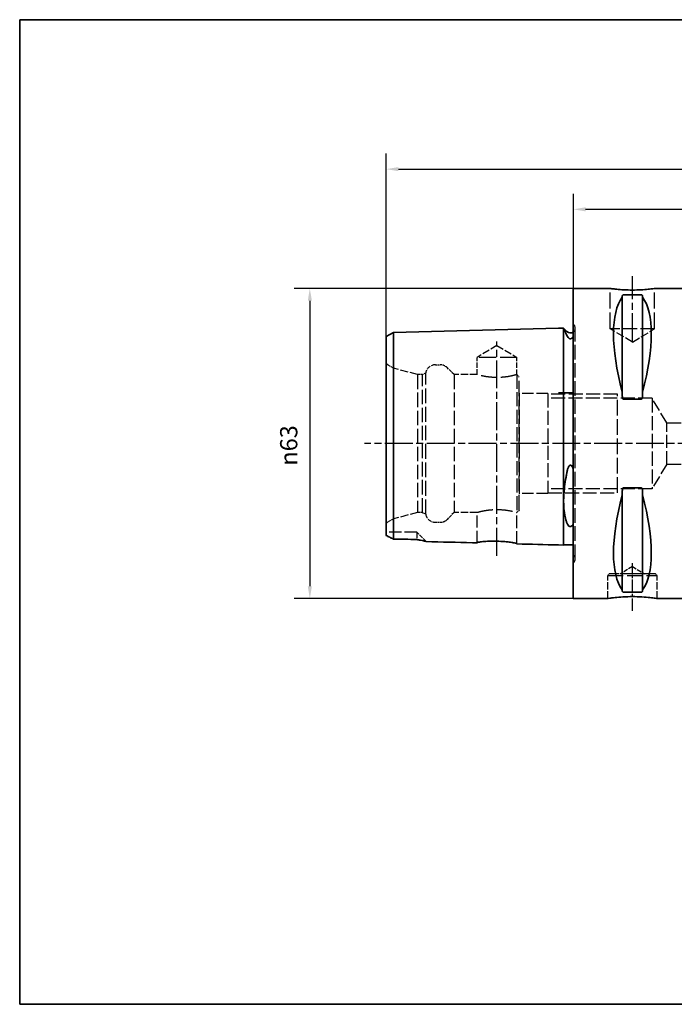
# Paper-space layout 'Blatt_1' of a CAD drawing. Units: millimetres. Extents: x 5 to 292, y 5 to 205.
# Drawn here: x 5 to 138, y 5 to 205 of the extents above; entities that cross this region are included whole.
import ezdxf

# ---------------------------------------------------------------- set-up
doc = ezdxf.new("R2010")
doc.units = ezdxf.units.MM
doc.linetypes.add('CHAIN', pattern=[0.3543, 0.2362, -0.0295, 0.0591, -0.0295])
doc.linetypes.add('DASHED', pattern=[0.2068, 0.1655, -0.0413])
for name, color, linetype, lineweight, true_color in [('Bemaßungen(ISO)', 179, 'Continuous', 25, 0x262659), ('Mittellinie(ISO)', 179, 'Continuous', 25, 0x262659), ('Sichtbare Kanten(ISO)', 5, 'Continuous', 35, 0x0000ff), ('Skizziergeometrie(ISO)', 179, 'Continuous', 35, 0x262659), ('Verdeckte Kanten(ISO)', 5, 'DASHED', 25, 0x0000ff)]:
    doc.layers.add(name, color=color, linetype=linetype, lineweight=lineweight, true_color=true_color)
doc.styles.add('STANDARD-DIN~0', font='arial.ttf')
doc.dimstyles.new('Kopie von STANDARD-ISO', dxfattribs={"dimtxt": 3.5, "dimasz": 2.5, "dimexe": 3.175, "dimexo": 0, "dimgap": 0.762, "dimtad": 1, "dimrnd": 1e-08, "dimtxsty": 'STANDARD-DIN~0', "dimcen": 0.09, "dimdle": 10, "dimclrd": 250, "dimclre": 250, "dimclrt": 250, "dimazin": 2, "dimtfac": 1, "dimtmove": 0, "dimatfit": 3, "dimfxl": 1, "dimtolj": 1, "dimtzin": 0, "dimlwd": 25, "dimlwe": 25, "dimarcsym": 0})

# ---------------------------------------------------------------- blocks, each defined once
blk = doc.blocks.new('Ränder A4 quer')
at = {"layer": 'Skizziergeometrie(ISO)'}
for p, q in [((292, 205), (5, 205)), ((5, 205), (5, 5)), ((292, 5), (292, 205)), ((5, 5), (292, 5))]:
    blk.add_line(p, q, dxfattribs=at)
blk = doc.blocks.new('*D23')
at = {"layer": 'Bemaßungen(ISO)', "color": 250, "linetype": 'Continuous', "lineweight": 25, "true_color": 0x3f3f3f, "transparency": 16777216}
for p, q in [((117.4, 150.41), (60.73, 150.41)), ((63.9, 147.91), (63.9, 89.91)), ((117.4, 87.41), (60.73, 87.41))]:
    blk.add_line(p, q, dxfattribs=at)
at = {"layer": 'Bemaßungen(ISO)', "color": 250, "linetype": 'Continuous', "true_color": 0x3f3f3f, "transparency": 16777216}
for points in [[(63.49, 147.91), (64.32, 147.91), (63.9, 150.41)], [(63.49, 89.91), (64.32, 89.91), (63.9, 87.41)]]:
    blk.add_solid(points, dxfattribs=at)
at = {"layer": 'Defpoints', "color": 0, "linetype": 'Continuous', "transparency": 16777216}
for p in [(117.4, 150.41), (63.9, 87.41), (117.4, 87.41)]:
    blk.add_point(p, dxfattribs=at)
at = {"layer": 'Bemaßungen(ISO)', "color": 250, "linetype": 'Continuous', "lineweight": 25, "true_color": 0x3f3f3f, "transparency": 16777216, "insert": (57.87, 114.41), "char_height": 3.5, "attachment_point": 1, "rotation": 90, "style": 'STANDARD-DIN~0'}
blk.add_mtext('\\A1;{\\fAIGDT|b0|i0;\\ln}\\fArial|b0|i0;63', dxfattribs=at)
blk = doc.blocks.new('*D24')
at = {"layer": 'Bemaßungen(ISO)', "color": 250, "linetype": 'Continuous', "lineweight": 25, "true_color": 0x3f3f3f, "transparency": 16777216}
for p, q in [((117.4, 150.41), (117.4, 169.66)), ((217.4, 126.4), (217.4, 169.66)), ((119.9, 166.48), (214.9, 166.48))]:
    blk.add_line(p, q, dxfattribs=at)
at = {"layer": 'Bemaßungen(ISO)', "color": 250, "linetype": 'Continuous', "true_color": 0x3f3f3f, "transparency": 16777216}
for points in [[(119.9, 166.9), (119.9, 166.06), (117.4, 166.48)], [(214.9, 166.9), (214.9, 166.06), (217.4, 166.48)]]:
    blk.add_solid(points, dxfattribs=at)
at = {"layer": 'Defpoints', "color": 0, "linetype": 'Continuous', "transparency": 16777216}
for p in [(217.4, 166.48), (117.4, 150.41), (217.4, 126.4)]:
    blk.add_point(p, dxfattribs=at)
at = {"layer": 'Bemaßungen(ISO)', "color": 250, "linetype": 'Continuous', "lineweight": 25, "true_color": 0x3f3f3f, "transparency": 16777216, "insert": (163.7, 170.82), "char_height": 3.5, "attachment_point": 1, "style": 'STANDARD-DIN~0'}
blk.add_mtext('\\A1;100', dxfattribs=at)
blk = doc.blocks.new('*D27')
at = {"layer": 'Bemaßungen(ISO)', "color": 250, "linetype": 'Continuous', "lineweight": 25, "true_color": 0x3f3f3f, "transparency": 16777216}
for p, q in [((79.4, 140.65), (79.4, 177.82)), ((217.4, 128.4), (217.4, 177.82)), ((81.9, 174.65), (214.9, 174.65))]:
    blk.add_line(p, q, dxfattribs=at)
at = {"layer": 'Bemaßungen(ISO)', "color": 250, "linetype": 'Continuous', "true_color": 0x3f3f3f, "transparency": 16777216}
for points in [[(81.9, 175.06), (81.9, 174.23), (79.4, 174.65)], [(214.9, 175.06), (214.9, 174.23), (217.4, 174.65)]]:
    blk.add_solid(points, dxfattribs=at)
at = {"layer": 'Defpoints', "color": 0, "linetype": 'Continuous', "transparency": 16777216}
for p in [(217.4, 174.65), (79.4, 140.65), (217.4, 128.4)]:
    blk.add_point(p, dxfattribs=at)
at = {"layer": 'Bemaßungen(ISO)', "color": 250, "linetype": 'Continuous', "lineweight": 25, "true_color": 0x3f3f3f, "transparency": 16777216, "insert": (144.69, 178.99), "char_height": 3.5, "attachment_point": 1, "style": 'STANDARD-DIN~0'}
blk.add_mtext('\\A1;138', dxfattribs=at)

psp = doc.layouts.new('Blatt_1')

# ---------------------------------------------------------------- linework, layer by layer
at = {"layer": 'Mittellinie(ISO)', "linetype": 'CHAIN', "ltscale": 23.990969}
for p, q in [((129.396, 139.71), (129.396, 152.91)), ((101.896, 96.125), (101.896, 139.642)), ((220.806, 118.91), (74.988, 118.91))]:
    psp.add_line(p, q, dxfattribs=at)
at = {"layer": 'Mittellinie(ISO)', "linetype": 'CHAIN', "ltscale": 10.778612}
psp.add_line((129.396, 84.91), (129.396, 94.61), dxfattribs=at)
at = {"layer": 'Sichtbare Kanten(ISO)'}
for p, q in [((117.396, 150.41), (117.396, 87.41)), ((124.896, 150.41), (117.396, 150.41)), ((139.396, 150.41), (133.896, 150.41)), ((127.346, 148.914), (127.346, 148.627)), ((127.346, 148.627), (127.346, 129.358)), ((127.646, 149.103), (131.146, 149.103)), ((131.446, 148.627), (131.446, 148.914)), ((131.446, 148.627), (131.446, 129.358)), ((80.861, 141.468), (114.396, 142.31)), ((114.396, 142.31), (115.396, 142.336)), ((115.396, 129.223), (115.396, 142.336)), ((115.432, 142.31), (115.396, 142.31)), ((116.089, 141.653), (115.432, 142.31)), ((79.396, 140.648), (80.861, 141.468)), ((79.396, 140.648), (79.396, 128.377)), ((80.861, 128.788), (80.861, 141.468)), ((79.396, 128.377), (79.396, 100.223)), ((80.861, 99.515), (80.861, 128.788)), ((114.396, 129.21), (115.396, 129.223)), ((115.396, 98.285), (115.396, 129.223)), ((117.396, 129.21), (115.396, 129.21)), ((127.346, 129.358), (127.346, 128.505)), ((131.446, 128.505), (131.446, 129.358)), ((131.146, 127.892), (127.646, 127.892)), ((127.346, 109.316), (127.346, 108.463)), ((127.346, 108.463), (127.346, 89.193)), ((127.646, 109.929), (131.146, 109.929)), ((131.446, 108.463), (131.446, 109.316)), ((131.446, 108.463), (131.446, 89.193)), ((114.396, 98.31), (115.396, 98.285)), ((117.396, 98.31), (115.396, 98.31)), ((127.346, 89.193), (127.346, 88.907)), ((131.146, 88.718), (127.646, 88.718)), ((131.446, 88.907), (131.446, 89.193)), ((124.396, 87.41), (117.396, 87.41)), ((139.396, 87.41), (134.396, 87.41))]:
    psp.add_line(p, q, dxfattribs=at)
psp.add_arc((116.796, 142.36), 1, 225, 306.8699, dxfattribs=at)
for centre, major_axis, start_param, end_param in [((143.743, 118.91), (-14.754, 31.093), 0.1772031, 1.0718427), ((115.049, 118.91), (-14.754, -31.093), 2.06975, 2.9643896), ((143.743, 118.91), (14.754, 31.093), 2.06975, 2.9643896), ((115.049, 118.91), (14.754, -31.093), 0.1772031, 1.0718427)]:
    psp.add_ellipse(centre, major_axis=major_axis, ratio=0.3419987, start_param=start_param, end_param=end_param, dxfattribs=at)
for points, knots in [([(133.896, 150.41), (133.896, 150.41), (133.783, 150.394), (133.323, 150.333), (132.977, 150.29), (132.179, 150.209), (131.673, 150.165), (130.565, 150.104), (129.962, 150.087), (128.83, 150.087), (128.227, 150.104), (127.119, 150.165), (126.613, 150.209), (125.815, 150.29), (125.469, 150.333), (125.009, 150.394), (124.896, 150.41), (124.896, 150.41)], [0.6790347, 0.6790347, 0.6790347, 0.6790347, 0.8487922, 0.8487922, 1.0185496, 1.0185496, 1.1883095, 1.1883095, 1.3580694, 1.3580694, 1.5278293, 1.5278293, 1.6975892, 1.6975892, 1.8673467, 1.8673467, 2.0371041, 2.0371041, 2.0371041, 2.0371041]), ([(127.346, 148.914), (127.346, 148.939), (127.354, 148.967), (127.391, 149.021), (127.421, 149.046), (127.486, 149.076), (127.512, 149.085), (127.558, 149.095), (127.574, 149.098), (127.609, 149.102), (127.627, 149.103), (127.646, 149.103)], [-0.073557768, -0.073557768, -0.073557768, -0.073557768, -0.04804086, -0.04804086, -0.022523952, -0.022523952, -0.011261976, -0.011261976, -0.005630988, -0.005630988, 0, 0, 0, 0]), ([(131.146, 149.103), (131.165, 149.103), (131.183, 149.102), (131.218, 149.098), (131.234, 149.095), (131.28, 149.085), (131.306, 149.076), (131.371, 149.046), (131.4, 149.021), (131.438, 148.967), (131.446, 148.939), (131.446, 148.914)], [0, 0, 0, 0, 0.005630988, 0.005630988, 0.011261976, 0.011261976, 0.022523952, 0.022523952, 0.04804086, 0.04804086, 0.073557768, 0.073557768, 0.073557768, 0.073557768]), ([(115.432, 142.31), (115.432, 142.31), (115.432, 142.309), (115.436, 142.302), (115.442, 142.29), (115.466, 142.238), (115.493, 142.182), (115.613, 141.93), (115.746, 141.646), (115.967, 141.151), (116.026, 141.016), (116.089, 140.871)], [0.64276493, 0.64276493, 0.64276493, 0.64276493, 0.67121374, 0.67121374, 0.73962032, 0.73962032, 0.86711453, 0.86711453, 1.16085914, 1.16085914, 1.26159719, 1.26159719, 1.26159719, 1.26159719]), ([(116.089, 140.871), (116.158, 140.711), (116.24, 140.565), (116.383, 140.385), (116.45, 140.313), (116.568, 140.235), (116.611, 140.211), (116.688, 140.185), (116.72, 140.177), (116.782, 140.171), (116.81, 140.171), (116.867, 140.177), (116.895, 140.183), (116.962, 140.204), (116.998, 140.221), (117.098, 140.28), (117.156, 140.332), (117.282, 140.467), (117.346, 140.566), (117.396, 140.654)], [2.12215594, 2.12215594, 2.12215594, 2.12215594, 2.28635452, 2.28635452, 2.37306364, 2.37306364, 2.41030544, 2.41030544, 2.43217052, 2.43217052, 2.45015854, 2.45015854, 2.46935702, 2.46935702, 2.4993791, 2.4993791, 2.56658865, 2.56658865, 2.68992609, 2.68992609, 2.68992609, 2.68992609]), ([(127.646, 127.892), (127.627, 127.892), (127.609, 127.895), (127.574, 127.908), (127.558, 127.917), (127.512, 127.951), (127.486, 127.982), (127.421, 128.081), (127.391, 128.164), (127.354, 128.336), (127.346, 128.424), (127.346, 128.505)], [0, 0, 0, 0, 0.005630988, 0.005630988, 0.011261976, 0.011261976, 0.022523952, 0.022523952, 0.04804086, 0.04804086, 0.073557768, 0.073557768, 0.073557768, 0.073557768]), ([(131.446, 128.505), (131.446, 128.424), (131.438, 128.336), (131.4, 128.164), (131.371, 128.081), (131.306, 127.982), (131.28, 127.951), (131.234, 127.917), (131.218, 127.908), (131.183, 127.895), (131.165, 127.892), (131.146, 127.892)], [-0.073557768, -0.073557768, -0.073557768, -0.073557768, -0.04804086, -0.04804086, -0.022523952, -0.022523952, -0.011261976, -0.011261976, -0.005630988, -0.005630988, 0, 0, 0, 0]), ([(117.396, 113.532), (117.317, 113.833), (117.227, 114.075), (117.089, 114.313), (117.04, 114.384), (116.952, 114.466), (116.916, 114.491), (116.849, 114.517), (116.821, 114.523), (116.763, 114.521), (116.736, 114.515), (116.676, 114.49), (116.645, 114.469), (116.565, 114.398), (116.52, 114.337), (116.37, 114.097), (116.29, 113.858), (116.186, 113.511), (116.135, 113.293), (116.089, 113.051)], [0, 0, 0, 0, 0.09324533, 0.09324533, 0.13032644, 0.13032644, 0.15040579, 0.15040579, 0.16434457, 0.16434457, 0.17759027, 0.17759027, 0.19513398, 0.19513398, 0.22829802, 0.22829802, 0.32923986, 0.32923986, 0.45432181, 0.45432181, 0.45432181, 0.45432181]), ([(116.089, 113.051), (115.846, 111.766), (115.644, 110.491), (115.494, 108.856), (115.467, 108.461), (115.442, 107.868), (115.436, 107.664), (115.431, 107.295), (115.431, 107.129), (115.436, 106.771), (115.442, 106.579), (115.467, 106.041), (115.493, 105.705), (115.613, 104.638), (115.747, 103.976), (115.967, 103.186), (116.027, 102.994), (116.089, 102.81)], [0.0232034, 0.0232034, 0.0232034, 0.0232034, 0.4166807, 0.4166807, 0.5451371, 0.5451371, 0.6137413, 0.6137413, 0.6711366, 0.6711366, 0.7395601, 0.7395601, 0.867132, 0.867132, 1.1611221, 1.1611221, 1.2613739, 1.2613739, 1.2613739, 1.2613739]), ([(127.346, 109.316), (127.346, 109.397), (127.354, 109.485), (127.391, 109.657), (127.421, 109.739), (127.486, 109.839), (127.512, 109.869), (127.558, 109.903), (127.574, 109.913), (127.609, 109.926), (127.627, 109.929), (127.646, 109.929)], [-0.073557768, -0.073557768, -0.073557768, -0.073557768, -0.04804086, -0.04804086, -0.022523952, -0.022523952, -0.011261976, -0.011261976, -0.005630988, -0.005630988, 0, 0, 0, 0]), ([(131.146, 109.929), (131.165, 109.929), (131.183, 109.926), (131.218, 109.913), (131.234, 109.903), (131.28, 109.869), (131.306, 109.839), (131.371, 109.739), (131.4, 109.657), (131.438, 109.485), (131.446, 109.397), (131.446, 109.316)], [0, 0, 0, 0, 0.005630988, 0.005630988, 0.011261976, 0.011261976, 0.022523952, 0.022523952, 0.04804086, 0.04804086, 0.073557768, 0.073557768, 0.073557768, 0.073557768]), ([(116.089, 102.81), (116.158, 102.605), (116.24, 102.44), (116.384, 102.249), (116.45, 102.177), (116.568, 102.099), (116.611, 102.076), (116.689, 102.05), (116.72, 102.043), (116.782, 102.037), (116.81, 102.037), (116.868, 102.043), (116.896, 102.049), (116.962, 102.069), (116.998, 102.086), (117.098, 102.144), (117.156, 102.197), (117.282, 102.336), (117.346, 102.443), (117.396, 102.545)], [2.12143373, 2.12143373, 2.12143373, 2.12143373, 2.28592838, 2.28592838, 2.37244383, 2.37244383, 2.40965782, 2.40965782, 2.43151602, 2.43151602, 2.44950604, 2.44950604, 2.46872042, 2.46872042, 2.49878466, 2.49878466, 2.56613072, 2.56613072, 2.68938953, 2.68938953, 2.68938953, 2.68938953]), ([(79.396, 100.223), (79.631, 100.113), (79.878, 99.995), (80.368, 99.758), (80.613, 99.638), (80.861, 99.515)], [-0.18762561, -0.18762561, -0.18762561, -0.18762561, -0.09147376, -0.09147376, 0, 0, 0, 0]), ([(85.596, 99.409), (85.868, 99.357), (86.143, 99.306), (86.84, 99.173), (87.189, 99.105), (87.45, 99.027), (87.5, 99.006), (87.519, 98.987)], [-0.36941189, -0.36941189, -0.36941189, -0.36941189, -0.26583328, -0.26583328, -0.07963198, -0.07963198, -0.00504131, -0.00504131, -0.00504131, -0.00504131]), ([(97.846, 98.727), (97.529, 98.735), (97.213, 98.743), (93.77, 98.83), (90.645, 98.909), (87.519, 98.987)], [-1.8455853, -1.8455853, -1.8455853, -1.8455853, -1.7505532, -1.7505532, -0.8125526, -0.8125526, -0.8125526, -0.8125526]), ([(97.846, 98.727), (97.846, 98.743), (97.863, 98.76), (97.937, 98.797), (98.001, 98.818), (98.247, 98.877), (98.48, 98.916), (99.115, 98.989), (99.532, 99.023), (100.473, 99.067), (100.987, 99.076), (102.03, 99.064), (102.548, 99.043), (103.52, 98.978), (103.967, 98.935), (104.79, 98.833), (105.148, 98.774), (105.613, 98.675), (105.758, 98.635), (105.913, 98.571), (105.946, 98.546), (105.946, 98.523)], [-1.2808927, -1.2808927, -1.2808927, -1.2808927, -1.2167311, -1.2167311, -1.1393478, -1.1393478, -0.9995122, -0.9995122, -0.8395109, -0.8395109, -0.6799746, -0.6799746, -0.5250859, -0.5250859, -0.3753231, -0.3753231, -0.2124694, -0.2124694, -0.0919817, -0.0919817, -0.0015793, -0.0015793, -0.0015793, -0.0015793]), ([(127.646, 88.718), (127.627, 88.718), (127.609, 88.719), (127.574, 88.723), (127.558, 88.726), (127.512, 88.736), (127.486, 88.745), (127.421, 88.775), (127.391, 88.8), (127.354, 88.853), (127.346, 88.881), (127.346, 88.907)], [0, 0, 0, 0, 0.005630988, 0.005630988, 0.011261976, 0.011261976, 0.022523952, 0.022523952, 0.04804086, 0.04804086, 0.073557768, 0.073557768, 0.073557768, 0.073557768]), ([(131.446, 88.907), (131.446, 88.881), (131.438, 88.853), (131.4, 88.8), (131.371, 88.775), (131.306, 88.745), (131.28, 88.736), (131.234, 88.726), (131.218, 88.723), (131.183, 88.719), (131.165, 88.718), (131.146, 88.718)], [-0.073557768, -0.073557768, -0.073557768, -0.073557768, -0.04804086, -0.04804086, -0.022523952, -0.022523952, -0.011261976, -0.011261976, -0.005630988, -0.005630988, 0, 0, 0, 0]), ([(124.396, 87.41), (124.396, 87.41), (124.522, 87.431), (125.032, 87.506), (125.417, 87.559), (126.304, 87.66), (126.865, 87.713), (128.097, 87.789), (128.767, 87.81), (130.025, 87.81), (130.695, 87.789), (131.927, 87.713), (132.488, 87.66), (133.375, 87.559), (133.759, 87.506), (134.27, 87.431), (134.396, 87.41), (134.396, 87.41)], [0.7547465, 0.7547465, 0.7547465, 0.7547465, 0.9434311, 0.9434311, 1.1321156, 1.1321156, 1.3208043, 1.3208043, 1.509493, 1.509493, 1.6981817, 1.6981817, 1.8868704, 1.8868704, 2.075555, 2.075555, 2.2642395, 2.2642395, 2.2642395, 2.2642395])]:
    psp.add_open_spline(points, degree=3, knots=knots, dxfattribs=at)
for points in [[(80.861, 99.515), (82.439, 99.48), (84.019, 99.444), (85.596, 99.409)], [(114.396, 98.31), (111.579, 98.381), (108.763, 98.452), (105.946, 98.523)]]:
    psp.add_open_spline(points, degree=3, dxfattribs=at)
at = {"layer": 'Verdeckte Kanten(ISO)', "ltscale": 19.825918}
for p, q in [((124.896, 142.21), (124.896, 150.41)), ((133.896, 142.21), (133.896, 150.41))]:
    psp.add_line(p, q, dxfattribs=at)
at = {"layer": 'Verdeckte Kanten(ISO)', "ltscale": 0.288268}
for p, q in [((117.503, 143.068), (117.396, 143.175)), ((117.503, 94.753), (117.396, 94.646))]:
    psp.add_line(p, q, dxfattribs=at)
at = {"layer": 'Verdeckte Kanten(ISO)', "ltscale": 17.811979}
psp.add_line((117.796, 95.46), (117.796, 142.36), dxfattribs=at)
at = {"layer": 'Verdeckte Kanten(ISO)', "ltscale": 17.090385}
psp.add_line((133.896, 142.21), (124.896, 142.21), dxfattribs=at)
at = {"layer": 'Verdeckte Kanten(ISO)', "ltscale": 9.994436}
for q in [(124.896, 142.21), (133.896, 142.21)]:
    psp.add_line((129.396, 139.507), q, dxfattribs=at)
at = {"layer": 'Verdeckte Kanten(ISO)', "ltscale": 8.994983}
for q in [(97.846, 136.41), (105.946, 136.41)]:
    psp.add_line((101.896, 138.844), q, dxfattribs=at)
at = {"layer": 'Verdeckte Kanten(ISO)', "ltscale": 20.508463}
psp.add_line((105.946, 136.41), (97.846, 136.41), dxfattribs=at)
at = {"layer": 'Verdeckte Kanten(ISO)', "ltscale": 6.663115}
psp.add_line((97.846, 132.91), (97.846, 136.41), dxfattribs=at)
at = {"layer": 'Verdeckte Kanten(ISO)', "ltscale": 6.758303}
psp.add_line((105.946, 132.86), (105.946, 136.41), dxfattribs=at)
at = {"layer": 'Verdeckte Kanten(ISO)', "ltscale": 3.297336}
for p, q in [((80.896, 134.223), (79.396, 135.089)), ((80.896, 103.597), (79.396, 102.731))]:
    psp.add_line(p, q, dxfattribs=at)
at = {"layer": 'Verdeckte Kanten(ISO)', "ltscale": 17.894306}
psp.add_line((80.896, 103.597), (80.896, 134.223), dxfattribs=at)
at = {"layer": 'Verdeckte Kanten(ISO)', "ltscale": 9.657475}
for p, q in [((85.796, 132.91), (80.896, 134.223)), ((85.796, 104.91), (80.896, 103.597))]:
    psp.add_line(p, q, dxfattribs=at)
at = {"layer": 'Verdeckte Kanten(ISO)', "ltscale": 1.849557}
for p, q in [((89.396, 134.91), (90.368, 134.91)), ((89.396, 102.91), (90.368, 102.91))]:
    psp.add_line(p, q, dxfattribs=at)
at = {"layer": 'Verdeckte Kanten(ISO)', "ltscale": 3.807451}
for p, q in [((93.196, 132.91), (91.782, 134.325)), ((117.396, 129.212), (115.396, 129.212)), ((93.196, 104.91), (91.782, 103.496))]:
    psp.add_line(p, q, dxfattribs=at)
at = {"layer": 'Verdeckte Kanten(ISO)', "ltscale": 17.723362}
for p, q in [((85.796, 132.91), (85.796, 104.91)), ((86.796, 104.91), (86.796, 132.91)), ((93.196, 132.91), (93.196, 104.91))]:
    psp.add_line(p, q, dxfattribs=at)
at = {"layer": 'Verdeckte Kanten(ISO)', "ltscale": 1.903676}
for p, q in [((86.796, 132.91), (85.796, 132.91)), ((86.796, 104.91), (85.796, 104.91))]:
    psp.add_line(p, q, dxfattribs=at)
at = {"layer": 'Verdeckte Kanten(ISO)', "ltscale": 1.393078}
for p, q in [((86.796, 132.91), (87.43, 133.276)), ((86.796, 104.91), (87.43, 104.544))]:
    psp.add_line(p, q, dxfattribs=at)
at = {"layer": 'Verdeckte Kanten(ISO)', "ltscale": 18.186575}
psp.add_line((87.43, 104.544), (87.43, 133.276), dxfattribs=at)
at = {"layer": 'Verdeckte Kanten(ISO)', "ltscale": 8.852456}
for p, q in [((97.846, 132.91), (93.196, 132.91)), ((97.846, 104.91), (93.196, 104.91))]:
    psp.add_line(p, q, dxfattribs=at)
at = {"layer": 'Verdeckte Kanten(ISO)', "ltscale": 17.211882}
for p, q in [((105.896, 132.896), (105.896, 118.91)), ((105.896, 118.91), (105.896, 104.925))]:
    psp.add_line(p, q, dxfattribs=at)
at = {"layer": 'Verdeckte Kanten(ISO)', "ltscale": 1.211455}
for p, q in [((106.396, 132.41), (105.946, 132.86)), ((106.396, 105.41), (105.946, 104.96))]:
    psp.add_line(p, q, dxfattribs=at)
at = {"layer": 'Verdeckte Kanten(ISO)', "ltscale": 18.644056}
psp.add_line((106.396, 105.41), (106.396, 132.41), dxfattribs=at)
at = {"layer": 'Verdeckte Kanten(ISO)', "ltscale": 0.207751}
for p, q in [((106.451, 129.06), (106.396, 129.155)), ((106.451, 108.76), (106.396, 108.666))]:
    psp.add_line(p, q, dxfattribs=at)
at = {"layer": 'Verdeckte Kanten(ISO)', "ltscale": 17.132584}
for p, q in [((106.451, 108.76), (106.451, 129.06)), ((112.196, 129.06), (112.196, 108.76))]:
    psp.add_line(p, q, dxfattribs=at)
at = {"layer": 'Verdeckte Kanten(ISO)', "ltscale": 13.891226}
for p, q in [((112.196, 129.06), (106.451, 129.06)), ((112.196, 108.76), (106.451, 108.76))]:
    psp.add_line(p, q, dxfattribs=at)
at = {"layer": 'Verdeckte Kanten(ISO)', "ltscale": 17.166344}
for p, q in [((126.396, 128.91), (112.196, 128.91)), ((112.196, 108.91), (126.396, 108.91))]:
    psp.add_line(p, q, dxfattribs=at)
at = {"layer": 'Verdeckte Kanten(ISO)', "ltscale": 17.085751}
for p, q in [((133.396, 128.098), (112.196, 128.098)), ((133.396, 109.722), (112.196, 109.722))]:
    psp.add_line(p, q, dxfattribs=at)
at = {"layer": 'Verdeckte Kanten(ISO)', "ltscale": 18.989317}
for p, q in [((126.396, 108.91), (126.396, 128.91)), ((124.396, 92.11), (134.396, 92.11)), ((131.896, 92.411), (126.896, 92.411))]:
    psp.add_line(p, q, dxfattribs=at)
at = {"layer": 'Verdeckte Kanten(ISO)', "ltscale": 17.447384}
psp.add_line((133.396, 128.098), (133.396, 109.722), dxfattribs=at)
at = {"layer": 'Verdeckte Kanten(ISO)', "ltscale": 14.103402}
for p, q in [((136.4, 123.098), (133.396, 128.098)), ((136.4, 114.722), (133.396, 109.722))]:
    psp.add_line(p, q, dxfattribs=at)
at = {"layer": 'Verdeckte Kanten(ISO)', "ltscale": 15.905452}
psp.add_line((136.4, 114.722), (136.4, 123.098), dxfattribs=at)
at = {"layer": 'Verdeckte Kanten(ISO)', "ltscale": 17.304625}
for p, q in [((136.4, 123.098), (168.608, 123.098)), ((136.4, 114.722), (168.608, 114.722))]:
    psp.add_line(p, q, dxfattribs=at)
at = {"layer": 'Verdeckte Kanten(ISO)', "ltscale": 14.949462}
psp.add_line((97.846, 98.727), (97.846, 104.91), dxfattribs=at)
at = {"layer": 'Verdeckte Kanten(ISO)', "ltscale": 15.563691}
psp.add_line((105.946, 98.523), (105.946, 104.96), dxfattribs=at)
at = {"layer": 'Verdeckte Kanten(ISO)', "ltscale": 14.990329}
psp.add_line((85.596, 100.91), (79.396, 100.91), dxfattribs=at)
at = {"layer": 'Verdeckte Kanten(ISO)', "ltscale": 7.574729}
psp.add_line((85.596, 100.91), (85.596, 99.409), dxfattribs=at)
at = {"layer": 'Verdeckte Kanten(ISO)', "ltscale": 5.177137}
psp.add_line((87.519, 98.987), (85.596, 100.91), dxfattribs=at)
at = {"layer": 'Verdeckte Kanten(ISO)', "ltscale": 0.807604}
for p, q in [((124.696, 92.41), (124.396, 92.11)), ((134.096, 92.41), (134.396, 92.11))]:
    psp.add_line(p, q, dxfattribs=at)
at = {"layer": 'Verdeckte Kanten(ISO)', "ltscale": 8.947645}
for p, q in [((124.396, 87.41), (124.396, 92.11)), ((134.396, 87.41), (134.396, 92.11))]:
    psp.add_line(p, q, dxfattribs=at)
at = {"layer": 'Verdeckte Kanten(ISO)', "ltscale": 17.849958}
psp.add_line((134.096, 92.41), (124.696, 92.41), dxfattribs=at)
at = {"layer": 'Verdeckte Kanten(ISO)', "ltscale": 5.552421}
for q in [(126.896, 92.411), (131.896, 92.411)]:
    psp.add_line((129.396, 93.914), q, dxfattribs=at)
at = {"layer": 'Verdeckte Kanten(ISO)', "ltscale": 0.001804}
for p, q in [((126.896, 92.41), (126.896, 92.411)), ((131.896, 92.41), (131.896, 92.411))]:
    psp.add_line(p, q, dxfattribs=at)
at = {"layer": 'Verdeckte Kanten(ISO)', "ltscale": 1.765262}
for centre, start, end in [((116.796, 142.36), 306.8699, 0), ((116.796, 95.46), 0, 53.1301)]:
    psp.add_arc(centre, 1, start, end, dxfattribs=at)
at = {"layer": 'Verdeckte Kanten(ISO)', "ltscale": 1.495122}
for centre, start, end in [((116.796, 142.36), 0, 45), ((116.796, 95.46), 315, 0)]:
    psp.add_arc(centre, 1, start, end, dxfattribs=at)
at = {"layer": 'Verdeckte Kanten(ISO)', "ltscale": 5.280252}
for centre, start, end in [((89.396, 132.91), 90, 169.4584), ((89.396, 104.91), 190.5416, 270)]:
    psp.add_arc(centre, 2, start, end, dxfattribs=at)
at = {"layer": 'Verdeckte Kanten(ISO)', "ltscale": 2.990344}
for centre, start, end in [((90.368, 132.91), 45, 90), ((90.368, 104.91), 270, 315)]:
    psp.add_arc(centre, 2, start, end, dxfattribs=at)
at = {"layer": 'Verdeckte Kanten(ISO)', "ltscale": 19.590118}
for points, knots in [([(105.896, 132.896), (105.846, 132.882), (105.759, 132.857), (105.429, 132.768), (105.118, 132.689), (104.402, 132.54), (103.948, 132.459), (102.951, 132.344), (102.408, 132.312), (101.384, 132.312), (100.84, 132.344), (99.844, 132.459), (99.39, 132.54), (98.674, 132.689), (98.363, 132.768), (97.949, 132.88), (97.846, 132.91), (97.846, 132.91)], [0.6763894, 0.6763894, 0.6763894, 0.6763894, 0.7675268, 0.7675268, 0.9210164, 0.9210164, 1.0745454, 1.0745454, 1.2280743, 1.2280743, 1.3816033, 1.3816033, 1.5351322, 1.5351322, 1.6886218, 1.6886218, 1.8421115, 1.8421115, 1.8421115, 1.8421115]), ([(97.846, 104.91), (97.846, 104.91), (97.949, 104.941), (98.363, 105.053), (98.674, 105.132), (99.39, 105.281), (99.844, 105.362), (100.84, 105.477), (101.384, 105.509), (102.408, 105.509), (102.951, 105.477), (103.948, 105.362), (104.402, 105.281), (105.118, 105.132), (105.429, 105.053), (105.759, 104.964), (105.846, 104.939), (105.896, 104.925)], [0.6140372, 0.6140372, 0.6140372, 0.6140372, 0.7675268, 0.7675268, 0.9210164, 0.9210164, 1.0745454, 1.0745454, 1.2280743, 1.2280743, 1.3816033, 1.3816033, 1.5351322, 1.5351322, 1.6886218, 1.6886218, 1.7797592, 1.7797592, 1.7797592, 1.7797592])]:
    psp.add_open_spline(points, degree=3, knots=knots, dxfattribs=at)
at = {"layer": 'Verdeckte Kanten(ISO)', "ltscale": 1.215129}
for points in [[(105.896, 132.896), (105.929, 132.872), (105.946, 132.86), (105.946, 132.86)], [(105.946, 104.96), (105.946, 104.96), (105.929, 104.948), (105.896, 104.925)]]:
    psp.add_open_spline(points, degree=3, dxfattribs=at)
at = {"layer": 'Verdeckte Kanten(ISO)', "ltscale": 1.904279}
psp.add_open_spline([(114.396, 129.212), (114.729, 129.216), (115.063, 129.22), (115.396, 129.224)], degree=3, dxfattribs=at)
at = {"layer": 'Verdeckte Kanten(ISO)', "ltscale": 5.57326}
psp.add_open_spline([(116.089, 113.043), (116.164, 113.439), (116.254, 113.772), (116.406, 114.136), (116.468, 114.262), (116.578, 114.403), (116.62, 114.446), (116.696, 114.493), (116.727, 114.507), (116.788, 114.517), (116.816, 114.516), (116.873, 114.503), (116.901, 114.49), (116.969, 114.447), (117.006, 114.41), (117.11, 114.284), (117.17, 114.169), (117.29, 113.896), (117.349, 113.705), (117.396, 113.525)], degree=3, knots=[2.11516985, 2.11516985, 2.11516985, 2.11516985, 2.29163623, 2.29163623, 2.37136273, 2.37136273, 2.40789168, 2.40789168, 2.4297372, 2.4297372, 2.44803287, 2.44803287, 2.46814175, 2.46814175, 2.50034821, 2.50034821, 2.57435956, 2.57435956, 2.69409385, 2.69409385, 2.69409385, 2.69409385], dxfattribs=at)
at = {"layer": 'Verdeckte Kanten(ISO)', "ltscale": 19.900986}
psp.add_open_spline([(116.089, 102.816), (115.826, 103.597), (115.612, 104.521), (115.48, 105.907), (115.46, 106.201), (115.441, 106.684), (115.436, 106.866), (115.433, 107.217), (115.434, 107.384), (115.441, 107.77), (115.448, 107.989), (115.481, 108.676), (115.519, 109.151), (115.639, 110.299), (115.733, 110.973), (115.919, 112.116), (116.001, 112.579), (116.089, 113.043)], degree=3, knots=[0.0235482, 0.0235482, 0.0235482, 0.0235482, 0.4492596, 0.4492596, 0.5591392, 0.5591392, 0.6238585, 0.6238585, 0.6815561, 0.6815561, 0.7550242, 0.7550242, 0.9083711, 0.9083711, 1.1179243, 1.1179243, 1.259743, 1.259743, 1.259743, 1.259743], dxfattribs=at)
at = {"layer": 'Verdeckte Kanten(ISO)', "ltscale": 5.573301}
psp.add_open_spline([(117.396, 102.551), (117.317, 102.39), (117.227, 102.266), (117.089, 102.146), (117.04, 102.111), (116.952, 102.071), (116.916, 102.058), (116.849, 102.045), (116.821, 102.043), (116.763, 102.043), (116.737, 102.046), (116.677, 102.058), (116.645, 102.069), (116.565, 102.104), (116.52, 102.134), (116.371, 102.254), (116.291, 102.377), (116.187, 102.561), (116.135, 102.68), (116.089, 102.816)], degree=3, knots=[0, 0, 0, 0, 0.09334628, 0.09334628, 0.13043625, 0.13043625, 0.15051856, 0.15051856, 0.16445419, 0.16445419, 0.17769304, 0.17769304, 0.19522075, 0.19522075, 0.22834229, 0.22834229, 0.32906114, 0.32906114, 0.45449526, 0.45449526, 0.45449526, 0.45449526], dxfattribs=at)
at = {"layer": 'Verdeckte Kanten(ISO)', "ltscale": 3.578749}
psp.add_open_spline([(80.861, 99.515), (80.613, 99.638), (80.367, 99.758), (79.877, 99.995), (79.631, 100.113), (79.396, 100.223)], degree=3, knots=[-0.1875268, -0.1875268, -0.1875268, -0.1875268, -0.09602875, -0.09602875, 0, 0, 0, 0], dxfattribs=at)
at = {"layer": 'Verdeckte Kanten(ISO)', "ltscale": 9.01806}
psp.add_open_spline([(85.596, 99.409), (84.019, 99.445), (82.439, 99.48), (80.861, 99.515)], degree=3, dxfattribs=at)
at = {"layer": 'Verdeckte Kanten(ISO)', "ltscale": 7.878356}
psp.add_open_spline([(87.519, 98.987), (87.508, 98.998), (87.488, 99.009), (87.415, 99.038), (87.353, 99.057), (87.016, 99.143), (86.514, 99.234), (85.596, 99.409)], degree=3, knots=[-0.6439854, -0.6439854, -0.6439854, -0.6439854, -0.55929818, -0.55929818, -0.43614253, -0.43614253, 0, 0, 0, 0], dxfattribs=at)
at = {"layer": 'Verdeckte Kanten(ISO)', "ltscale": 20.567465}
psp.add_open_spline([(105.946, 98.523), (105.946, 98.539), (105.928, 98.557), (105.853, 98.599), (105.788, 98.623), (105.539, 98.695), (105.303, 98.745), (104.66, 98.851), (104.239, 98.906), (103.287, 98.997), (102.765, 99.033), (101.717, 99.072), (101.202, 99.077), (100.238, 99.059), (99.796, 99.038), (98.982, 98.978), (98.628, 98.937), (98.171, 98.862), (98.028, 98.829), (97.878, 98.773), (97.846, 98.749), (97.846, 98.727)], degree=3, knots=[-1.2823832, -1.2823832, -1.2823832, -1.2823832, -1.2170258, -1.2170258, -1.1398676, -1.1398676, -0.9985643, -0.9985643, -0.837329, -0.837329, -0.675529, -0.675529, -0.5215677, -0.5215677, -0.3730588, -0.3730588, -0.2113219, -0.2113219, -0.091933, -0.091933, -0.0030934, -0.0030934, -0.0030934, -0.0030934], dxfattribs=at)

# ---------------------------------------------------------------- block references
psp.add_blockref('Ränder A4 quer', (0, 0))

# ---------------------------------------------------------------- dimensions: what is measured, and where the dimension line sits
at = {"layer": 'Bemaßungen(ISO)', "color": 250, "linetype": 'Continuous', "lineweight": 25, "true_color": 0x3f3f3f}
dim = psp.add_linear_dim(base=(217.396, 174.648), p1=(79.396, 140.648), p2=(217.396, 128.396), angle=180, dimstyle='Kopie von STANDARD-ISO', override={"dimgap": 0.762, "dimdec": 2, "dimtol": 0, "dimlim": 0, "dimtp": 0, "dimtm": 0, "dimtdec": 2, "dimtofl": 0, "dimatfit": 1}, dxfattribs=at)
dim.commit()
dim.dimension.update_dxf_attribs({"geometry": '*D27', "text_midpoint": (148.396, 174.648), "dimtype": 160})
dim = psp.add_linear_dim(base=(217.396, 166.481), p1=(117.396, 150.41), p2=(217.396, 126.396), dimstyle='Kopie von STANDARD-ISO', override={"dimgap": 0.762, "dimdec": 2, "dimtol": 0, "dimlim": 0, "dimtp": 0, "dimtm": 0, "dimtdec": 2, "dimtofl": 0, "dimatfit": 1}, dxfattribs=at)
dim.commit()
dim.dimension.update_dxf_attribs({"geometry": '*D24', "text_midpoint": (167.396, 166.481), "dimtype": 160})
dim = psp.add_linear_dim(base=(63.902, 87.41), p1=(117.396, 150.41), p2=(117.396, 87.41), angle=90, text='{\\fAIGDT|b0|i0;\\ln}\\fArial|b0|i0;<>', dimstyle='Kopie von STANDARD-ISO', override={"dimgap": 0.762, "dimdec": 2, "dimtol": 0, "dimlim": 0, "dimtp": 0, "dimtm": 0, "dimtdec": 2, "dimtofl": 0, "dimatfit": 1}, dxfattribs=at)
dim.commit()
dim.dimension.update_dxf_attribs({"geometry": '*D23', "text_midpoint": (63.902, 118.91), "dimtype": 160})

doc.saveas('drawing.dxf')
